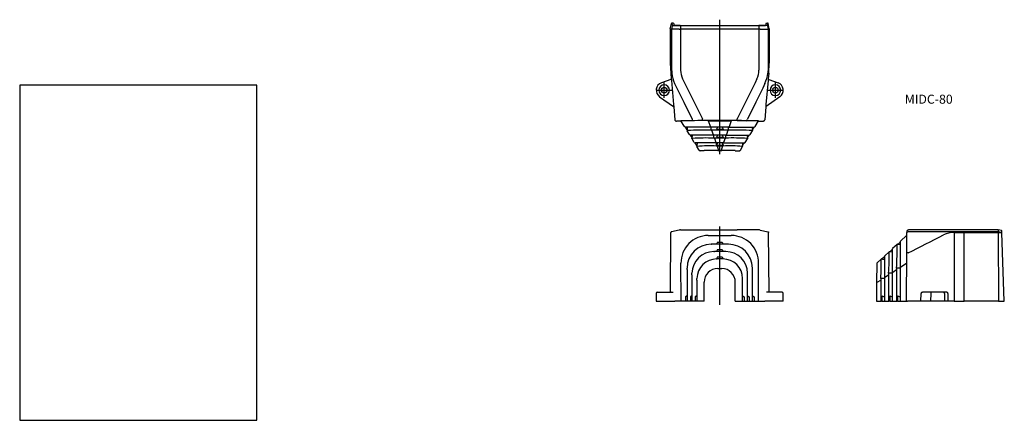
# Model space of a CAD drawing. Extents: x 0 to 872, y 0 to 355.
import ezdxf

# ---------------------------------------------------------------- set-up
doc = ezdxf.new("R2010")
doc.units = 0
doc.linetypes.add('CENTER', pattern=[0])
doc.layers.get('0').update_dxf_attribs({"linetype": 'CONTINUOUS'})

# ---------------------------------------------------------------- blocks, each defined once
blk = doc.blocks.new('D_FRAME_VIEW_2936')
at = {"color": 7, "linetype": 'CONTINUOUS'}
for p, q in [((785.53, 167.16), (785.51, 165.5)), ((785.53, 167.25), (785.53, 167.16)), ((866.45, 168.74), (787.03, 168.74)), ((866.45, 168.61), (866.45, 168.74)), ((869.41, 168.17), (866.45, 168.74)), ((866.45, 168.61), (866.46, 166.96)), ((866.46, 166.96), (866.46, 166.48)), ((866.46, 166.48), (866.99, 105.44)), ((869.82, 167.58), (869.82, 167.7)), ((869.87, 166.04), (869.82, 167.58)), ((871.99, 105.44), (869.87, 166.04)), ((779.79, 157.8), (777.85, 155.99)), ((779.79, 158.05), (779.79, 136)), ((785.5, 163.8), (780.11, 158.78)), ((785.51, 165.5), (785.36, 148.35)), ((770.02, 149.37), (766.11, 145.72)), ((770.41, 149.5), (772.79, 149.3)), ((772.79, 151.27), (770.85, 149.46)), ((772.79, 151.52), (772.79, 131.4)), ((777.02, 155.9), (773.11, 152.25)), ((777.41, 156.03), (779.79, 155.82)), ((785.36, 148.35), (784.99, 105.44)), ((763.02, 142.84), (759.4, 139.47)), ((763.41, 142.98), (763.85, 142.94)), ((765.79, 144.74), (763.85, 142.94)), ((763.85, 142.94), (764.24, 142.9)), ((764.24, 142.9), (765.79, 142.77)), ((765.79, 144.99), (765.79, 126.8)), ((759.08, 138.74), (758.94, 122.31)), ((772.79, 131.4), (772.79, 105.44)), ((779.79, 136), (779.79, 105.44)), ((758.94, 122.31), (758.79, 105.44)), ((765.79, 126.8), (765.79, 105.44)), ((807.63, 113.44), (799.75, 113.44)), ((818.07, 113.44), (807.63, 113.44)), ((820.99, 113.44), (818.07, 113.44)), ((758.79, 105.44), (759.26, 105.44)), ((759.26, 105.44), (762.5, 105.44)), ((762.5, 105.44), (762.81, 105.44)), ((763.47, 105.44), (762.81, 105.44)), ((763.47, 110.44), (765.79, 109.44)), ((763.47, 110.44), (763.47, 105.44)), ((763.47, 105.44), (765.79, 105.44)), ((765.79, 105.44), (766.26, 105.44)), ((766.26, 105.44), (769.5, 105.44)), ((769.5, 105.44), (769.81, 105.44)), ((770.47, 105.44), (769.81, 105.44)), ((770.47, 110.44), (772.79, 109.44)), ((770.47, 110.44), (770.47, 105.44)), ((770.47, 105.44), (772.79, 105.44)), ((772.79, 105.44), (773.26, 105.44)), ((773.26, 105.44), (776.5, 105.44)), ((776.5, 105.44), (776.81, 105.44)), ((777.47, 105.44), (776.81, 105.44)), ((777.47, 110.44), (779.79, 109.44)), ((777.47, 110.44), (777.47, 105.44)), ((777.47, 105.44), (779.79, 105.44)), ((779.79, 105.44), (780.26, 105.44)), ((780.26, 105.44), (784.99, 105.44)), ((784.99, 105.44), (786.36, 105.44)), ((797.82, 105.44), (786.36, 105.44)), ((798.18, 105.44), (797.82, 105.44)), ((806.76, 105.44), (798.18, 105.44)), ((819.07, 105.44), (806.76, 105.44)), ((822.1, 105.44), (819.07, 105.44)), ((822.62, 105.44), (822.1, 105.44)), ((827.64, 105.44), (822.62, 105.44)), ((827.64, 105.44), (836.36, 105.44)), ((866.99, 105.44), (836.36, 105.44)), ((866.99, 105.44), (871.59, 105.44)), ((871.59, 105.44), (871.99, 105.44))]:
    blk.add_line(p, q, dxfattribs=at)
at = {"color": 9, "linetype": 'CONTINUOUS'}
for p, q in [((818.45, 166.97), (786.86, 166.95)), ((786.88, 168.61), (787.03, 168.74)), ((827.69, 167.01), (818.45, 166.97)), ((827.66, 166.53), (827.64, 105.44)), ((827.69, 167.01), (827.66, 166.53)), ((827.66, 166.53), (836.38, 166.47)), ((836.38, 166.96), (827.69, 167.01)), ((836.36, 105.44), (836.38, 166.47)), ((866.46, 166.96), (836.38, 166.96)), ((836.38, 166.96), (836.38, 166.47)), ((836.38, 166.47), (866.46, 166.47)), ((869.47, 166.5), (866.46, 166.96)), ((866.46, 166.48), (869.47, 166.03)), ((869.87, 166.04), (869.47, 166.03)), ((770.02, 149.37), (770.06, 149.21)), ((770.02, 149.37), (770.02, 149.37)), ((777.02, 155.9), (777.06, 155.72)), ((777.02, 155.9), (777.02, 155.9)), ((786.73, 148.35), (785.36, 148.35)), ((763.02, 142.84), (763.06, 142.69)), ((763.02, 142.84), (763.02, 142.84)), ((773.26, 131.4), (772.79, 131.4)), ((773.26, 131.4), (776.5, 133.53)), ((776.55, 134.95), (776.5, 133.53)), ((776.5, 133.53), (776.5, 105.44)), ((779.79, 134.92), (776.87, 134.92)), ((780.26, 136), (779.79, 136)), ((780.26, 136), (785.29, 139.3)), ((759.41, 122.3), (762.5, 124.33)), ((762.56, 125.76), (762.5, 124.33)), ((762.5, 124.33), (762.5, 105.44)), ((765.79, 125.73), (762.88, 125.73)), ((766.26, 126.8), (765.79, 126.8)), ((766.26, 126.8), (769.5, 128.93)), ((769.55, 130.35), (769.5, 128.93)), ((769.5, 128.93), (769.5, 105.44)), ((772.79, 130.33), (769.87, 130.33)), ((798.18, 105.44), (798.22, 112.45)), ((806.81, 112.45), (806.76, 105.44)), ((819.01, 112.45), (819.07, 105.44)), ((822.06, 112.45), (822.1, 105.44))]:
    blk.add_line(p, q, dxfattribs=at)
for points in [[(785.51, 165.5), (785.52, 165.66), (785.55, 165.81), (785.59, 165.96), (785.65, 166.1), (785.72, 166.23), (785.81, 166.36)], [(869.87, 166.04), (869.87, 166.07), (869.87, 166.09), (869.87, 166.11), (869.86, 166.14), (869.86, 166.16), (869.85, 166.18), (869.84, 166.2), (869.83, 166.22), (869.82, 166.25), (869.81, 166.27), (869.8, 166.29), (869.78, 166.31), (869.77, 166.33), (869.75, 166.34), (869.74, 166.36), (869.72, 166.38), (869.7, 166.39), (869.68, 166.41), (869.67, 166.42), (869.65, 166.44), (869.62, 166.45), (869.6, 166.46), (869.58, 166.47), (869.56, 166.48), (869.54, 166.49), (869.51, 166.49), (869.49, 166.5), (869.47, 166.5)], [(770.41, 149.5), (770.31, 149.5), (770.2, 149.48), (770.11, 149.43), (770.02, 149.37)], [(777.41, 156.03), (777.31, 156.03), (777.2, 156.01), (777.11, 155.96), (777.02, 155.9)], [(763.41, 142.98), (763.31, 142.97), (763.2, 142.95), (763.11, 142.91), (763.02, 142.84)], [(776.87, 134.92), (776.75, 134.93), (776.65, 134.94), (776.55, 134.95)], [(758.94, 122.31), (758.96, 122.31), (759.02, 122.31), (759.12, 122.31), (759.25, 122.31), (759.41, 122.3)], [(762.88, 125.73), (762.77, 125.74), (762.66, 125.75), (762.56, 125.76)], [(769.87, 130.33), (769.76, 130.34), (769.65, 130.35), (769.55, 130.35)], [(799.75, 113.44), (799.45, 113.42), (799.16, 113.37), (798.9, 113.27), (798.67, 113.15), (798.48, 113), (798.33, 112.83), (798.25, 112.64), (798.22, 112.45)], [(807.63, 113.44), (807.47, 113.42), (807.31, 113.37), (807.17, 113.27), (807.05, 113.15), (806.95, 113), (806.87, 112.83), (806.82, 112.64), (806.81, 112.45)], [(819.01, 112.45), (818.99, 112.64), (818.94, 112.83), (818.85, 113), (818.73, 113.15), (818.59, 113.27), (818.43, 113.37), (818.25, 113.42), (818.07, 113.44)], [(822.06, 112.45), (822.04, 112.64), (821.98, 112.83), (821.88, 113), (821.75, 113.15), (821.58, 113.27), (821.4, 113.37), (821.2, 113.42), (820.99, 113.44)]]:
    blk.add_lwpolyline(points, dxfattribs=at)
at = {"color": 7, "linetype": 'CONTINUOUS'}
for centre, radius, start, end in [((787.03, 167.24), 1.5, 90, 179.5), ((869.32, 167.68), 0.5, 2, 79.17122), ((780.79, 158.05), 1, 133, 180), ((770.36, 149.01), 0.5, 85, 133), ((773.79, 151.52), 1, 133, 180), ((777.36, 155.53), 0.5, 85, 133), ((763.36, 142.48), 0.5, 85, 133), ((766.79, 144.99), 1, 133, 180), ((760.08, 138.73), 1, 133, 179.5)]:
    blk.add_arc(centre, radius, start, end, dxfattribs=at)
at = {"color": 9, "linetype": 'CONTINUOUS'}
for centre, radius, start, end in [((787.01, 165.45), 1.51, 95.53395, 142.84584), ((828.3, 142.98), 23.56, 91.55902, 115.60578), ((-1924.76, 5550.11), 6044.11, 296.655019, 296.988462), ((541.22, 145.97), 228.87, 356.08773, 0.81017), ((502.06, 152.14), 275.03, 356.41534, 0.74458), ((575.26, 139.83), 187.82, 355.70511, 0.87275)]:
    blk.add_arc(centre, radius, start, end, dxfattribs=at)
blk = doc.blocks.new('D_FRAME_VIEW_2756')
at = {"color": 7, "linetype": 'CONTINUOUS'}
for p, q in [((576.2, 346.99), (577.12, 351.59)), ((579, 351.99), (577.61, 351.99)), ((579, 351.99), (579.51, 349.94)), ((579.9, 349.92), (579.51, 349.94)), ((585.02, 349.88), (579.9, 349.92)), ((585.02, 349.88), (654.98, 349.88)), ((654.98, 349.88), (660.1, 349.92)), ((660.1, 349.92), (660.49, 349.94)), ((661, 351.99), (660.49, 349.94)), ((661, 351.99), (662.39, 351.99)), ((663.8, 346.99), (662.88, 351.59)), ((576.73, 346.46), (576.2, 346.99)), ((576.2, 346.99), (576.2, 316.36)), ((577.12, 346.46), (576.73, 346.46)), ((584.14, 346.45), (577.12, 346.46)), ((584.14, 346.45), (585.27, 346.45)), ((585.27, 346.45), (585.28, 346.45)), ((654.72, 346.45), (585.28, 346.45)), ((654.73, 346.45), (654.72, 346.45)), ((655.86, 346.45), (654.73, 346.45)), ((655.86, 346.45), (662.88, 346.46)), ((662.88, 346.46), (663.27, 346.46)), ((663.27, 346.46), (663.8, 346.99)), ((663.8, 346.99), (663.8, 316.36)), ((576.2, 316.36), (576.58, 307.64)), ((663.42, 307.64), (663.8, 316.36)), ((576.58, 307.64), (577.02, 302.62)), ((663.42, 307.64), (662.98, 302.62)), ((576.69, 302.1), (568.36, 299.07)), ((663.31, 302.1), (671.64, 299.07)), ((566.73, 286.76), (578.98, 278.18)), ((673.27, 286.76), (661.02, 278.18)), ((579.19, 277.82), (580.19, 266.36)), ((660.81, 277.82), (659.81, 266.36)), ((585.75, 264.99), (581.69, 264.99)), ((588.71, 260.26), (585.57, 265.29)), ((609.8, 265.5), (630.2, 265.5)), ((651.29, 260.26), (654.43, 265.29)), ((654.25, 264.99), (658.31, 264.99)), ((611.68, 259.79), (589.55, 259.79)), ((591.04, 257.47), (589.59, 259.79)), ((590.98, 256.81), (590.99, 256.87)), ((591.24, 259.79), (590.99, 256.87)), ((593.08, 253.26), (591.06, 256.5)), ((628.32, 259.79), (611.68, 259.79)), ((618, 259.79), (617, 257.85)), ((617, 257.85), (623, 257.85)), ((622, 259.79), (623, 257.85)), ((628.32, 259.79), (650.45, 259.79)), ((646.92, 253.26), (648.94, 256.5)), ((648.76, 259.79), (649.01, 256.87)), ((648.96, 257.47), (650.41, 259.79)), ((649.02, 256.81), (649.01, 256.87)), ((614.12, 252.79), (593.93, 252.79)), ((595.41, 250.47), (593.96, 252.79)), ((595.62, 252.79), (595.36, 249.87)), ((595.36, 249.81), (595.36, 249.87)), ((597.45, 246.26), (595.43, 249.5)), ((616.57, 245.79), (598.3, 245.79)), ((599.79, 243.47), (598.34, 245.79)), ((599.99, 245.79), (599.74, 242.88)), ((625.88, 252.79), (614.12, 252.79)), ((623.43, 245.79), (616.57, 245.79)), ((618, 252.79), (617, 250.85)), ((617, 250.85), (623, 250.85)), ((618, 245.79), (617, 243.85)), ((622, 252.79), (623, 250.85)), ((622, 245.79), (623, 243.85)), ((623.43, 245.79), (641.7, 245.79)), ((625.88, 252.79), (646.07, 252.79)), ((640.01, 245.79), (640.26, 242.88)), ((640.21, 243.47), (641.66, 245.79)), ((642.55, 246.26), (644.57, 249.5)), ((644.38, 252.79), (644.64, 249.87)), ((644.59, 250.47), (646.04, 252.79)), ((644.64, 249.81), (644.64, 249.87)), ((599.73, 242.81), (599.74, 242.88)), ((601.74, 239.41), (599.8, 242.5)), ((601.83, 239.26), (601.74, 239.41)), ((606.25, 238.79), (602.68, 238.79)), ((606.25, 238.79), (606.25, 238.94)), ((617, 243.85), (617.2, 243.85)), ((617.2, 243.85), (622.8, 243.85)), ((618.25, 239.04), (621.75, 239.04)), ((623, 243.85), (622.8, 243.85)), ((633.75, 238.79), (633.75, 238.94)), ((633.75, 238.79), (637.32, 238.79)), ((638.17, 239.26), (638.26, 239.41)), ((638.26, 239.41), (640.2, 242.5)), ((640.27, 242.81), (640.26, 242.88))]:
    blk.add_line(p, q, dxfattribs=at)
at = {"color": 9, "linetype": 'CONTINUOUS'}
for p, q in [((577.71, 349.47), (577.11, 346.46)), ((577.61, 351.99), (577.82, 349.87)), ((577.82, 349.87), (577.71, 349.47)), ((577.82, 349.87), (584.33, 349.82)), ((584.33, 349.82), (585.34, 349.82)), ((585.34, 349.41), (585.27, 346.45)), ((585.34, 349.82), (585.34, 349.41)), ((585.34, 349.82), (654.66, 349.82)), ((654.66, 349.82), (654.66, 349.41)), ((655.67, 349.82), (654.66, 349.82)), ((654.66, 349.41), (654.73, 346.45)), ((662.18, 349.87), (655.67, 349.82)), ((662.39, 351.99), (662.18, 349.87)), ((662.18, 349.87), (662.29, 349.47)), ((662.29, 349.47), (662.89, 346.46)), ((577.12, 346.46), (577.12, 316.38)), ((662.88, 346.46), (662.88, 316.38)), ((577.02, 302.62), (577.09, 302.57)), ((577.09, 302.57), (577.23, 301.03)), ((577.23, 301.03), (579.09, 279.79)), ((662.77, 301.03), (660.91, 279.79)), ((662.91, 302.57), (662.77, 301.03)), ((662.98, 302.62), (662.91, 302.57)), ((579.09, 279.79), (579.25, 277.85)), ((660.91, 279.79), (660.75, 277.85)), ((579.25, 277.85), (579.19, 277.82)), ((660.75, 277.85), (660.81, 277.82)), ((604.64, 265.53), (603.74, 265.53)), ((604.64, 265.53), (604.64, 267.03)), ((635.36, 265.53), (604.64, 265.53)), ((609.8, 265.5), (611.68, 260.11)), ((630.2, 265.5), (628.32, 260.11)), ((635.36, 265.53), (635.36, 267.03)), ((635.36, 265.53), (636.26, 265.53)), ((636.26, 265.53), (644.11, 265.51)), ((591.07, 256.55), (591.06, 256.5)), ((611.68, 259.79), (611.68, 260.11)), ((612.76, 257.02), (612.31, 257.02)), ((612.32, 257.41), (612.32, 259.79)), ((612.76, 257.02), (614.12, 253.11)), ((627.24, 257.02), (612.76, 257.02)), ((614.12, 252.79), (614.12, 253.11)), ((627.24, 257.02), (625.88, 253.11)), ((625.88, 252.79), (625.88, 253.11)), ((627.24, 257.02), (627.69, 257.02)), ((627.68, 257.41), (627.68, 259.79)), ((628.32, 259.79), (628.32, 260.11)), ((648.93, 256.55), (648.94, 256.5)), ((595.45, 249.55), (595.43, 249.5)), ((615.2, 250.02), (614.75, 250.02)), ((614.76, 250.41), (614.76, 252.79)), ((615.2, 250.02), (616.57, 246.11)), ((624.8, 250.02), (615.2, 250.02)), ((616.57, 245.79), (616.57, 246.11)), ((617.2, 244.24), (617.2, 245.79)), ((622.8, 244.24), (622.8, 245.79)), ((624.8, 250.02), (623.43, 246.11)), ((623.43, 245.79), (623.43, 246.11)), ((624.8, 250.02), (625.25, 250.02)), ((625.24, 250.41), (625.24, 252.79)), ((644.55, 249.55), (644.57, 249.5)), ((599.82, 242.56), (599.8, 242.5)), ((617.64, 243.02), (617.19, 243.02)), ((617.2, 243.41), (617.2, 243.85)), ((617.64, 243.02), (618.91, 239.4)), ((622.36, 243.02), (617.64, 243.02)), ((618.91, 239.08), (618.91, 239.4)), ((622.36, 243.02), (621.09, 239.4)), ((621.09, 239.08), (621.09, 239.4)), ((622.36, 243.02), (622.81, 243.02)), ((622.8, 243.41), (622.8, 243.85)), ((640.18, 242.56), (640.2, 242.5))]:
    blk.add_line(p, q, dxfattribs=at)
at = {"color": 7, "linetype": 'CONTINUOUS'}
for points in [[(577.61, 351.99), (577.51, 351.98), (577.42, 351.95), (577.33, 351.91), (577.26, 351.84), (577.19, 351.77), (577.15, 351.68), (577.12, 351.59)], [(662.88, 351.59), (662.85, 351.68), (662.81, 351.77), (662.74, 351.84), (662.67, 351.91), (662.58, 351.95), (662.49, 351.98), (662.39, 351.99)], [(576.69, 302.1), (576.78, 302.14), (576.85, 302.2), (576.92, 302.27), (576.97, 302.34), (577, 302.43), (577.02, 302.52), (577.02, 302.62)], [(662.98, 302.62), (662.98, 302.52), (663, 302.43), (663.03, 302.34), (663.08, 302.27), (663.15, 302.2), (663.22, 302.14), (663.31, 302.1)], [(579.19, 277.82), (579.17, 277.92), (579.12, 278.02), (579.06, 278.11), (578.98, 278.18)], [(661.02, 278.18), (660.94, 278.11), (660.88, 278.02), (660.83, 277.92), (660.81, 277.82)], [(580.19, 266.36), (580.24, 266.09), (580.34, 265.83), (580.49, 265.59), (580.67, 265.38), (580.89, 265.22), (581.14, 265.09), (581.41, 265.02), (581.69, 264.99)], [(658.31, 264.99), (658.59, 265.02), (658.86, 265.09), (659.11, 265.22), (659.33, 265.38), (659.51, 265.59), (659.66, 265.83), (659.76, 266.09), (659.81, 266.36)], [(601.83, 239.26), (601.95, 239.1), (602.1, 238.97), (602.28, 238.87), (602.47, 238.81), (602.68, 238.79)], [(618.25, 239.04), (615.91, 239.04), (613.66, 239.03), (611.58, 239.03), (609.76, 239.01), (608.27, 239), (607.16, 238.98), (606.48, 238.96), (606.25, 238.94)], [(633.75, 238.94), (633.52, 238.96), (632.84, 238.98), (631.73, 239), (630.24, 239.01), (628.42, 239.03), (626.34, 239.03), (624.09, 239.04), (621.75, 239.04)], [(637.32, 238.79), (637.53, 238.81), (637.72, 238.87), (637.9, 238.97), (638.05, 239.1), (638.17, 239.26)]]:
    blk.add_lwpolyline(points, dxfattribs=at)
at = {"color": 9, "linetype": 'CONTINUOUS'}
for points in [[(585.28, 346.45), (585.28, 314.07), (585.28, 310.34)], [(654.72, 346.45), (654.72, 314.07), (654.72, 310.34)], [(577.12, 316.38), (577.21, 312.03), (577.5, 307.69)], [(662.88, 316.38), (662.79, 312.03), (662.5, 307.69)], [(580.02, 298.45), (581.92, 294.33), (584.02, 290.22), (586.11, 286.11), (588.14, 281.99), (595.59, 266.86)], [(587.06, 302.56), (588.77, 299.08), (604.64, 267.03)], [(652.94, 302.56), (651.23, 299.08), (635.36, 267.03)], [(659.98, 298.45), (658.08, 294.33), (655.98, 290.22), (653.89, 286.11), (651.86, 281.99), (644.41, 266.86)], [(595.89, 265.51), (595.8, 265.59), (595.75, 265.68)], [(644.11, 265.51), (644.2, 265.59), (644.25, 265.68)], [(590.99, 256.87), (590.99, 256.75), (591.02, 256.65), (591.07, 256.55)], [(591.38, 256.75), (591.22, 256.69), (591.09, 256.6), (591.07, 256.55)], [(612.32, 257.41), (612.31, 257.31), (612.31, 257.2), (612.31, 257.11), (612.31, 257.02)], [(627.69, 257.02), (627.69, 257.11), (627.69, 257.2), (627.69, 257.31), (627.68, 257.41)], [(648.62, 256.75), (648.78, 256.69), (648.91, 256.6), (648.93, 256.55)], [(648.93, 256.55), (648.98, 256.65), (649.01, 256.75), (649.01, 256.87)], [(595.36, 249.87), (595.37, 249.76), (595.39, 249.65), (595.45, 249.55)], [(595.72, 249.75), (595.58, 249.69), (595.47, 249.6), (595.45, 249.55)], [(614.76, 250.41), (614.76, 250.31), (614.75, 250.2), (614.75, 250.11), (614.75, 250.02)], [(625.25, 250.02), (625.25, 250.11), (625.25, 250.2), (625.24, 250.31), (625.24, 250.41)], [(644.28, 249.75), (644.42, 249.69), (644.53, 249.6), (644.55, 249.55)], [(644.55, 249.55), (644.61, 249.65), (644.63, 249.76), (644.64, 249.87)], [(600.03, 242.74), (599.93, 242.69), (599.84, 242.6), (599.82, 242.56)], [(617.2, 243.41), (617.2, 243.31), (617.2, 243.2), (617.19, 243.11), (617.19, 243.02)], [(622.81, 243.02), (622.81, 243.11), (622.8, 243.2), (622.8, 243.31), (622.8, 243.41)], [(639.97, 242.74), (640.07, 242.69), (640.16, 242.6), (640.18, 242.56)]]:
    blk.add_lwpolyline(points, dxfattribs=at)
at = {"color": 7, "linetype": 'CONTINUOUS'}
for centre in [(570.75, 292.49), (669.25, 292.49)]:
    blk.add_circle(centre, 2.5, dxfattribs=at)
at = {"color": 9, "linetype": 'CONTINUOUS'}
for centre, radius, start, end in [((606.89, 310.73), 29.55, 185.89933, 204.56218), ((604.7, 310.67), 19.42, 180.98441, 204.68785), ((635.3, 310.67), 19.42, 335.31215, 359.01559), ((633.11, 310.73), 29.55, 335.43782, 354.10067), ((599.41, 266.8), 3.83, 179.14024, 197.04949), ((640.59, 266.8), 3.83, 342.95051, 0.85976), ((604.61, 46.89), 210.27, 87.90133, 93.60813), ((635.39, 46.9), 210.27, 86.39179, 92.09871), ((607.75, 75.18), 174.98, 87.70742, 93.9412), ((632.25, 75.19), 174.98, 86.05871, 92.29261), ((610.76, 115.29), 127.89, 87.11653, 94.81353), ((629.24, 115.32), 127.86, 85.18546, 92.8843)]:
    blk.add_arc(centre, radius, start, end, dxfattribs=at)
at = {"color": 7, "linetype": 'CONTINUOUS'}
for centre, radius, start, end in [((570.75, 292.49), 7, 110, 235), ((570.75, 292.49), 4.75, 90, 270), ((570.75, 292.49), 4.75, 270, 90), ((669.25, 292.49), 4.75, 0, 270), ((669.25, 292.49), 7, 305, 70), ((669.25, 292.49), 4.75, 270, 0), ((604.05, -456), 721.53, 89.54335, 91.46796), ((635.95, -456), 721.53, 88.53204, 90.45665), ((589.55, 260.79), 1, 212, 270), ((591.48, 256.76), 0.5, 175, 212), ((593.93, 253.79), 1, 212, 270), ((646.07, 253.79), 1, 270, 328), ((648.52, 256.76), 0.5, 328, 5), ((650.45, 260.79), 1, 270, 328), ((595.85, 249.76), 0.5, 175, 178), ((595.85, 249.76), 0.5, 178, 212), ((598.3, 246.79), 1, 212, 270), ((641.7, 246.79), 1, 270, 328), ((644.15, 249.76), 0.5, 328, 5), ((600.23, 242.76), 0.5, 175, 212), ((639.77, 242.76), 0.5, 328, 5)]:
    blk.add_arc(centre, radius, start, end, dxfattribs=at)
blk = doc.blocks.new('D_FRAME_DRAWING_17')
at = {"color": 7, "linetype": 'CONTINUOUS'}
for p, q in [((210, 297), (0, 297)), ((0, 297), (0, 0)), ((210, 0), (210, 297)), ((0, 0), (210, 0))]:
    blk.add_line(p, q, dxfattribs=at)
blk = doc.blocks.new('D_FRAME_VIEW_2030')
at = {"color": 7, "linetype": 'CONTINUOUS'}
for p, q in [((576.27, 113.44), (576.73, 166.47)), ((584.14, 168.61), (577.12, 166.96)), ((585.28, 168.74), (604.64, 168.74)), ((604.64, 168.74), (635.36, 168.74)), ((646.02, 168.74), (635.36, 168.74)), ((651.28, 168.74), (646.19, 168.74)), ((652.94, 168.74), (651.28, 168.74)), ((653, 168.74), (652.94, 168.74)), ((653.24, 168.74), (653, 168.74)), ((653.33, 168.74), (653.24, 168.74)), ((653.35, 168.74), (653.33, 168.74)), ((653.46, 168.74), (653.35, 168.74)), ((653.86, 168.74), (653.46, 168.74)), ((654.21, 168.74), (653.86, 168.74)), ((654.25, 168.74), (654.21, 168.74)), ((654.37, 168.74), (654.25, 168.74)), ((654.57, 168.74), (654.37, 168.74)), ((654.68, 168.74), (654.57, 168.74)), ((655.86, 168.61), (662.88, 166.96)), ((663.73, 113.44), (663.27, 166.47)), ((609.8, 163.8), (630.2, 163.8)), ((618, 157.8), (617.02, 156.03)), ((618, 157.8), (622, 157.8)), ((622, 157.8), (622.98, 156.03)), ((612.32, 156.03), (612.31, 156.03)), ((612.32, 156.03), (612.76, 156.03)), ((627.24, 156.03), (612.76, 156.03)), ((614.76, 149.5), (614.76, 149.5)), ((614.76, 149.5), (615.2, 149.5)), ((624.8, 149.51), (615.2, 149.51)), ((618, 151.27), (617.02, 149.51)), ((618, 151.27), (622, 151.27)), ((622, 151.27), (622.98, 149.51)), ((625.24, 149.5), (624.8, 149.5)), ((625.24, 149.5), (625.24, 149.5)), ((627.68, 156.03), (627.24, 156.03)), ((627.69, 156.03), (627.68, 156.03)), ((618, 144.74), (617, 142.94)), ((617.2, 142.98), (617.2, 142.97)), ((617.2, 142.98), (617.64, 142.98)), ((622.36, 142.98), (617.64, 142.98)), ((618, 144.74), (622, 144.74)), ((622, 144.74), (623, 142.94)), ((622.8, 142.98), (622.36, 142.98)), ((622.8, 142.97), (622.8, 142.98)), ((585.75, 105.44), (585.57, 139.3)), ((590.98, 133.53), (590.99, 134.92)), ((590.98, 133.53), (590.98, 105.44)), ((590.99, 134.93), (590.99, 134.92)), ((618.25, 134.44), (621.75, 134.44)), ((649.01, 134.92), (649.01, 134.93)), ((649.02, 133.53), (649.01, 134.92)), ((649.02, 105.44), (649.02, 133.53)), ((654.25, 105.44), (654.43, 139.3)), ((595.35, 128.93), (595.35, 105.44)), ((595.36, 130.34), (595.36, 130.33)), ((595.36, 128.93), (595.36, 130.33)), ((599.73, 124.33), (599.74, 125.73)), ((599.73, 124.33), (599.73, 105.44)), ((599.74, 125.74), (599.74, 125.73)), ((606.25, 105.44), (606.25, 122.44)), ((633.75, 105.44), (633.75, 122.44)), ((640.26, 125.73), (640.26, 125.74)), ((640.27, 124.33), (640.26, 125.73)), ((640.27, 105.44), (640.27, 124.33)), ((644.64, 130.33), (644.64, 130.34)), ((644.64, 128.93), (644.64, 130.33)), ((644.65, 105.44), (644.65, 128.93)), ((564.81, 113.44), (567.34, 113.44)), ((567.34, 113.44), (578.59, 113.44)), ((576.9, 113.47), (576.88, 113.46)), ((577.17, 113.71), (576.9, 113.47)), ((672.66, 113.44), (661.41, 113.44)), ((663.1, 113.47), (662.83, 113.71)), ((663.11, 113.47), (663.1, 113.47)), ((675.19, 113.44), (672.66, 113.44)), ((563.81, 112.45), (563.75, 105.44)), ((563.75, 105.44), (566.73, 105.44)), ((566.73, 105.44), (578.98, 105.44)), ((578.98, 105.44), (579.19, 105.44)), ((579.19, 105.44), (580.19, 105.44)), ((581.69, 105.44), (580.19, 105.44)), ((585.75, 105.44), (581.69, 105.44)), ((588.71, 105.44), (585.75, 105.44)), ((589.55, 105.44), (588.71, 105.44)), ((589.59, 105.44), (589.55, 105.44)), ((590.98, 110.4), (589.59, 109.44)), ((589.59, 109.44), (589.59, 105.44)), ((590.98, 105.44), (589.59, 105.44)), ((591.06, 105.44), (590.98, 105.44)), ((593.08, 105.44), (591.06, 105.44)), ((593.93, 105.44), (593.08, 105.44)), ((593.96, 105.44), (593.93, 105.44)), ((595.35, 110.4), (593.96, 109.44)), ((593.96, 109.44), (593.96, 105.44)), ((595.35, 105.44), (593.96, 105.44)), ((595.43, 105.44), (595.35, 105.44)), ((597.45, 105.44), (595.43, 105.44)), ((598.3, 105.44), (597.45, 105.44)), ((598.34, 105.44), (598.3, 105.44)), ((599.73, 110.4), (598.34, 109.44)), ((598.34, 109.44), (598.34, 105.44)), ((599.73, 105.44), (598.34, 105.44)), ((599.8, 105.44), (599.73, 105.44)), ((601.83, 105.44), (599.8, 105.44)), ((602.68, 105.44), (601.83, 105.44)), ((606.25, 105.44), (602.68, 105.44)), ((633.75, 105.44), (637.32, 105.44)), ((637.32, 105.44), (638.17, 105.44)), ((638.17, 105.44), (640.2, 105.44)), ((640.2, 105.44), (640.27, 105.44)), ((640.27, 110.4), (641.66, 109.44)), ((640.27, 105.44), (641.66, 105.44)), ((641.66, 109.44), (641.66, 105.44)), ((641.66, 105.44), (641.7, 105.44)), ((641.7, 105.44), (642.55, 105.44)), ((642.55, 105.44), (644.57, 105.44)), ((644.57, 105.44), (644.65, 105.44)), ((644.65, 110.4), (646.04, 109.44)), ((644.65, 105.44), (646.04, 105.44)), ((646.04, 109.44), (646.04, 105.44)), ((646.04, 105.44), (646.07, 105.44)), ((646.07, 105.44), (646.92, 105.44)), ((646.92, 105.44), (648.94, 105.44)), ((648.94, 105.44), (649.02, 105.44)), ((649.02, 110.4), (650.41, 109.44)), ((649.02, 105.44), (650.41, 105.44)), ((650.41, 109.44), (650.41, 105.44)), ((650.41, 105.44), (650.45, 105.44)), ((650.45, 105.44), (651.29, 105.44)), ((651.29, 105.44), (654.25, 105.44)), ((654.25, 105.44), (658.31, 105.44)), ((658.31, 105.44), (659.81, 105.44)), ((660.81, 105.44), (659.81, 105.44)), ((661.02, 105.44), (660.81, 105.44)), ((673.27, 105.44), (661.02, 105.44)), ((676.25, 105.44), (673.27, 105.44)), ((676.25, 105.44), (676.19, 112.45))]:
    blk.add_line(p, q, dxfattribs=at)
for points in [[(577.12, 166.96), (577.1, 166.95), (577.08, 166.94), (577.05, 166.94), (577.03, 166.93), (577.01, 166.92), (576.99, 166.91), (576.97, 166.9), (576.95, 166.88), (576.93, 166.87), (576.91, 166.85), (576.89, 166.84), (576.87, 166.82), (576.86, 166.8), (576.84, 166.78), (576.83, 166.76), (576.81, 166.74), (576.8, 166.72), (576.79, 166.7), (576.78, 166.68), (576.77, 166.66), (576.76, 166.63), (576.75, 166.61), (576.75, 166.59), (576.74, 166.56), (576.74, 166.54), (576.74, 166.52), (576.73, 166.5), (576.73, 166.47)], [(662.88, 166.96), (662.9, 166.95), (662.92, 166.94), (662.95, 166.94), (662.97, 166.93), (662.99, 166.92), (663.01, 166.91), (663.03, 166.9), (663.05, 166.88), (663.07, 166.87), (663.09, 166.85), (663.11, 166.84), (663.13, 166.82), (663.14, 166.8), (663.16, 166.78), (663.17, 166.76), (663.19, 166.74), (663.2, 166.72), (663.21, 166.7), (663.22, 166.68), (663.23, 166.66), (663.24, 166.63), (663.25, 166.61), (663.25, 166.59), (663.26, 166.56), (663.26, 166.54), (663.26, 166.52), (663.27, 166.5), (663.27, 166.47)]]:
    blk.add_lwpolyline(points, dxfattribs=at)
blk.add_polyline3d([(585.28, 168.74, 0), (585.28, 168.74, 0), (585.28, 168.74, 0)], dxfattribs=at)
for centre, radius, start, end in [((585.28, 163.74), 5, 90, 103.24052), ((654.72, 163.74), 5, 76.75948, 90), ((609.86, 139.51), 24.29, 90.13188, 180.51249), ((630.14, 139.51), 24.29, 359.48751, 89.86812), ((612.33, 134.68), 21.34, 90.05298, 179.32885), ((614.78, 130.08), 19.42, 90.07019, 179.24944), ((625.22, 130.08), 19.42, 0.75716, 89.92321), ((627.66, 134.67), 21.35, 0.69054, 89.92763), ((617.23, 125.48), 17.49, 90.08783, 179.15569), ((622.77, 125.48), 17.49, 0.84431, 89.91217), ((618.25, 122.44), 12, 90, 180), ((621.75, 122.44), 12, 0, 90), ((564.81, 112.44), 1, 90, 179.5), ((675.19, 112.44), 1, 0.5, 90)]:
    blk.add_arc(centre, radius, start, end, dxfattribs=at)

msp = doc.modelspace()

# ---------------------------------------------------------------- linework, layer by layer
at = {"color": 1, "linetype": 'CENTER'}
for p, q in [((620, 235.79), (620, 354.99)), ((570.75, 285.74), (570.75, 299.24)), ((669.25, 285.74), (669.25, 299.24)), ((564, 292.49), (577.5, 292.49)), ((662.5, 292.49), (676, 292.49)), ((620, 102.44), (620, 171.74))]:
    msp.add_line(p, q, dxfattribs=at)

# ---------------------------------------------------------------- block references
at = {"color": 7, "linetype": 'CENTER'}
for name in ['D_FRAME_VIEW_2756', 'D_FRAME_VIEW_2030', 'D_FRAME_VIEW_2936']:
    msp.add_blockref(name, (0, 0), dxfattribs=at)
at = {"color": 7}
msp.add_blockref('D_FRAME_DRAWING_17', (0, 0), dxfattribs=at)

# ---------------------------------------------------------------- texts
at = {"color": 7, "linetype": 'CONTINUOUS'}
msp.add_text('MIDC-80', height=8, dxfattribs=at).set_placement((783.85, 280.54))

doc.saveas('drawing.dxf')
